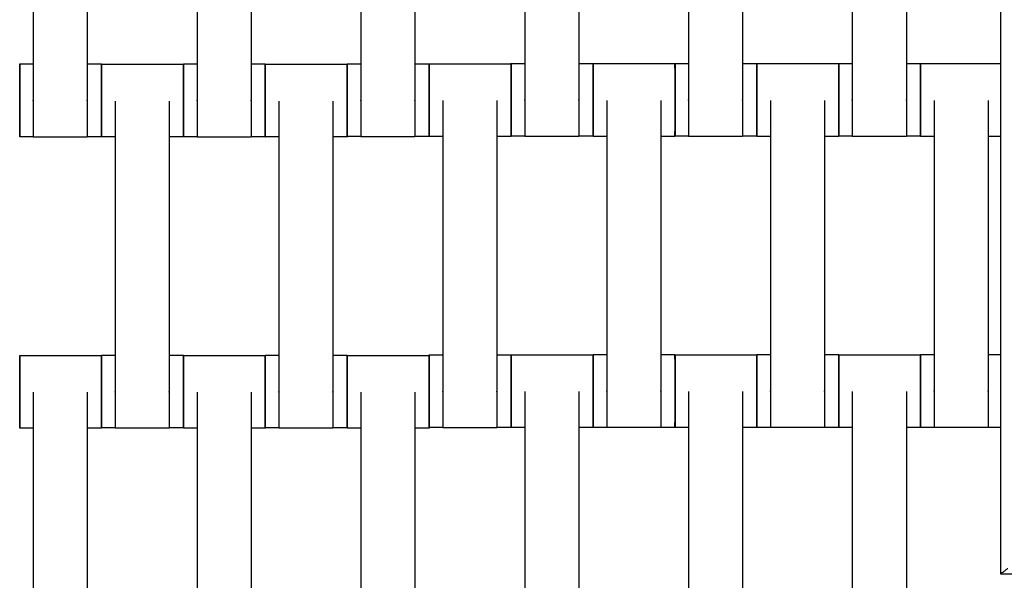
# Model space of a CAD drawing. Units: centimetres. Extents: x -361 to 151, y -97 to 562.
# Drawn here: x -111 to -84, y 185 to 200 of the extents above; entities that cross this region are included whole.
import ezdxf

# ---------------------------------------------------------------- set-up
doc = ezdxf.new("R2010")
doc.units = ezdxf.units.CM
doc.layers.add('Make2D$Adnotacja', color=7, linetype='Continuous', true_color=0x000000)
doc.layers.add('Make2D$Widoczne$Krzywe', color=7, linetype='Continuous', true_color=0x000000)
doc.styles.add('Arial Normalny', font='arial.ttf')
doc.dimstyles.new('TRAMPOL', dxfattribs={"dimscale": 1.1, "dimtxt": 7, "dimasz": 10, "dimexe": 5, "dimexo": 5, "dimgap": 1.1, "dimtad": 1, "dimtoh": 1, "dimdec": 0, "dimzin": 1, "dimdsep": 46, "dimtxsty": 'Arial Normalny', "dimcen": 5, "dimazin": 1, "dimtfac": 1, "dimtdec": 4, "dimtix": 1, "dimtofl": 0, "dimtmove": 1, "dimatfit": 3, "dimfxl": 10, "dimtolj": 1, "dimtzin": 1, "dimarcsym": 0})

# ---------------------------------------------------------------- blocks, each defined once
blk = doc.blocks.new('*D3')
at = {"layer": 'Defpoints', "color": 0, "transparency": 16777216}
for p in [(-209.762, 187.388), (-59.708, 187.388), (-59.708, 86.336)]:
    blk.add_point(p, dxfattribs=at)
at = {"layer": 'Make2D$Adnotacja', "color": 0, "lineweight": -2, "transparency": 16777216}
for p, q in [((-209.762, 181.888), (-209.762, 80.836)), ((-59.708, 181.888), (-59.708, 80.836)), ((-198.762, 86.336), (-70.708, 86.336))]:
    blk.add_line(p, q, dxfattribs=at)
at = {"layer": 'Make2D$Adnotacja', "color": 0, "transparency": 16777216}
for points in [[(-198.762, 88.169), (-198.762, 84.502), (-209.762, 86.336)], [(-70.708, 84.502), (-70.708, 88.169), (-59.708, 86.336)]]:
    blk.add_solid(points, dxfattribs=at)
at = {"layer": 'Make2D$Adnotacja', "color": 0, "transparency": 16777216, "insert": (-134.735, 91.477), "char_height": 7.7, "attachment_point": 5, "style": 'Arial Normalny'}
blk.add_mtext('\\A1;150', dxfattribs=at)
blk = doc.blocks.new('*D4')
at = {"layer": 'Defpoints', "color": 0, "transparency": 16777216}
for p in [(-134.608, 411.073), (-134.1, 110.71), (6.56, 110.71)]:
    blk.add_point(p, dxfattribs=at)
at = {"layer": 'Make2D$Adnotacja', "color": 0, "lineweight": -2, "transparency": 16777216}
for p, q in [((-129.108, 411.073), (12.06, 411.073)), ((6.56, 400.073), (6.56, 121.71)), ((-128.6, 110.71), (12.06, 110.71))]:
    blk.add_line(p, q, dxfattribs=at)
at = {"layer": 'Make2D$Adnotacja', "color": 0, "transparency": 16777216}
for points in [[(8.393, 400.073), (4.727, 400.073), (6.56, 411.073)], [(4.727, 121.71), (8.393, 121.71), (6.56, 110.71)]]:
    blk.add_solid(points, dxfattribs=at)
at = {"layer": 'Make2D$Adnotacja', "color": 0, "transparency": 16777216, "insert": (1.419, 260.892), "char_height": 7.7, "attachment_point": 5, "rotation": 90, "style": 'Arial Normalny'}
blk.add_mtext('\\A1;300', dxfattribs=at)
blk = doc.blocks.new('*D5')
at = {"layer": 'Defpoints', "color": 0, "transparency": 16777216}
for p in [(-134.829, 562.199), (-134.998, -43.192), (145.627, -43.192)]:
    blk.add_point(p, dxfattribs=at)
at = {"layer": 'Make2D$Adnotacja', "color": 0, "lineweight": -2, "transparency": 16777216}
for p, q in [((-129.329, 562.199), (151.127, 562.199)), ((145.627, 551.199), (145.627, -32.192)), ((-129.498, -43.192), (151.127, -43.192))]:
    blk.add_line(p, q, dxfattribs=at)
at = {"layer": 'Make2D$Adnotacja', "color": 0, "transparency": 16777216}
for points in [[(147.461, 551.199), (143.794, 551.199), (145.627, 562.199)], [(143.794, -32.192), (147.461, -32.192), (145.627, -43.192)]]:
    blk.add_solid(points, dxfattribs=at)
at = {"layer": 'Make2D$Adnotacja', "color": 0, "transparency": 16777216, "insert": (140.486, 259.504), "char_height": 7.7, "attachment_point": 5, "rotation": 90, "style": 'Arial Normalny'}
blk.add_mtext('\\A1;600', dxfattribs=at)

msp = doc.modelspace()

# ---------------------------------------------------------------- linework, layer by layer
at = {"layer": 'Make2D$Widoczne$Krzywe', "color": 12, "lineweight": -3, "true_color": 0xbf0000}
for points, degree in [([(-84.394, 235.084), (-84.394, 210.169), (-84.394, 185.253)], 2), ([(-84.394, 185.253), (-84.386, 185.259), (-84.371, 185.27), (-84.349, 185.286), (-84.327, 185.303), (-84.305, 185.32), (-84.282, 185.336), (-84.26, 185.353), (-84.238, 185.37), (-84.216, 185.386), (-84.201, 185.398), (-84.194, 185.403)], 3), ([(-84.394, 185.253), (-71.894, 185.253), (-59.394, 185.253)], 2)]:
    msp.add_open_spline(points, degree=degree, dxfattribs=at)
at = {"layer": 'Make2D$Widoczne$Krzywe', "color": 18, "lineweight": -3, "true_color": 0x000000}
for points in [[(-110.98, 206.241), (-110.98, 202.252), (-110.98, 198.263)], [(-109.495, 206.241), (-109.495, 202.252), (-109.495, 198.263)], [(-106.48, 206.241), (-106.48, 202.252), (-106.48, 198.263)], [(-104.995, 206.241), (-104.995, 202.252), (-104.995, 198.263)], [(-101.978, 206.246), (-101.978, 202.257), (-101.978, 198.268)], [(-100.493, 206.246), (-100.493, 202.257), (-100.493, 198.268)], [(-97.471, 206.259), (-97.471, 202.269), (-97.471, 198.28)], [(-95.985, 206.259), (-95.985, 202.269), (-95.985, 198.28)], [(-92.971, 206.259), (-92.971, 202.269), (-92.971, 198.28)], [(-91.485, 206.259), (-91.485, 202.269), (-91.485, 198.28)], [(-88.471, 206.259), (-88.471, 202.269), (-88.471, 198.28)], [(-86.985, 206.259), (-86.985, 202.269), (-86.985, 198.28)], [(-111.352, 199.258), (-111.166, 199.258), (-110.98, 199.258)], [(-109.495, 199.258), (-109.299, 199.258), (-109.103, 199.258)], [(-109.102, 199.252), (-107.978, 199.252), (-106.853, 199.252)], [(-106.852, 199.258), (-106.666, 199.258), (-106.48, 199.258)], [(-104.995, 199.258), (-104.799, 199.258), (-104.603, 199.258)], [(-104.602, 199.252), (-103.478, 199.252), (-102.353, 199.252)], [(-102.35, 199.263), (-102.164, 199.263), (-101.978, 199.263)], [(-100.493, 199.263), (-100.297, 199.263), (-100.101, 199.263)], [(-100.095, 199.262), (-98.971, 199.262), (-97.846, 199.262)], [(-97.843, 199.276), (-97.656, 199.276), (-97.47, 199.276)], [(-95.985, 199.276), (-95.79, 199.276), (-95.594, 199.276)], [(-95.593, 199.269), (-94.468, 199.269), (-93.344, 199.269)], [(-93.343, 199.276), (-93.157, 199.276), (-92.971, 199.276)], [(-91.485, 199.276), (-91.289, 199.276), (-91.094, 199.276)], [(-91.093, 199.269), (-89.968, 199.269), (-88.844, 199.269)], [(-88.843, 199.276), (-88.657, 199.276), (-88.471, 199.276)], [(-86.985, 199.276), (-86.79, 199.276), (-86.594, 199.276)], [(-86.593, 199.269), (-85.493, 199.269), (-84.394, 199.269)], [(-108.73, 198.241), (-108.73, 194.252), (-108.73, 190.263)], [(-107.245, 198.241), (-107.245, 194.252), (-107.245, 190.263)], [(-104.23, 198.241), (-104.23, 194.252), (-104.23, 190.263)], [(-102.745, 198.241), (-102.745, 194.252), (-102.745, 190.263)], [(-99.723, 198.251), (-99.723, 194.262), (-99.723, 190.273)], [(-98.238, 198.251), (-98.238, 194.262), (-98.238, 190.273)], [(-95.221, 198.259), (-95.221, 194.269), (-95.221, 190.28)], [(-93.735, 198.259), (-93.735, 194.269), (-93.735, 190.28)], [(-90.721, 198.259), (-90.721, 194.269), (-90.721, 190.28)], [(-89.235, 198.259), (-89.235, 194.269), (-89.235, 190.28)], [(-86.221, 198.259), (-86.221, 194.269), (-86.221, 190.28)], [(-84.735, 198.259), (-84.735, 194.269), (-84.735, 190.28)], [(-97.47, 197.276), (-97.657, 197.276), (-97.843, 197.276)], [(-95.985, 197.269), (-96.728, 197.269), (-97.471, 197.269)], [(-95.594, 197.276), (-95.79, 197.276), (-95.985, 197.276)], [(-95.22, 197.27), (-95.407, 197.27), (-95.593, 197.27)], [(-93.344, 197.27), (-93.54, 197.27), (-93.735, 197.27)], [(-92.971, 197.276), (-93.157, 197.276), (-93.343, 197.276)], [(-91.485, 197.269), (-92.228, 197.269), (-92.971, 197.269)], [(-91.094, 197.276), (-91.29, 197.276), (-91.485, 197.276)], [(-90.72, 197.27), (-90.906, 197.27), (-91.093, 197.27)], [(-88.844, 197.27), (-89.039, 197.27), (-89.235, 197.27)], [(-88.471, 197.276), (-88.657, 197.276), (-88.843, 197.276)], [(-86.985, 197.269), (-87.728, 197.269), (-88.471, 197.269)], [(-86.594, 197.276), (-86.789, 197.276), (-86.985, 197.276)], [(-86.221, 197.27), (-86.407, 197.27), (-86.593, 197.27)], [(-84.394, 197.27), (-84.564, 197.27), (-84.735, 197.27)], [(-110.98, 197.259), (-111.166, 197.259), (-111.352, 197.259)], [(-109.495, 197.252), (-110.238, 197.252), (-110.98, 197.252)], [(-109.103, 197.259), (-109.299, 197.259), (-109.495, 197.259)], [(-108.73, 197.253), (-108.916, 197.253), (-109.102, 197.253)], [(-106.853, 197.253), (-107.049, 197.253), (-107.245, 197.253)], [(-106.48, 197.259), (-106.666, 197.259), (-106.852, 197.259)], [(-104.995, 197.252), (-105.738, 197.252), (-106.48, 197.252)], [(-104.603, 197.259), (-104.799, 197.259), (-104.995, 197.259)], [(-104.23, 197.253), (-104.416, 197.253), (-104.602, 197.253)], [(-102.353, 197.253), (-102.549, 197.253), (-102.745, 197.253)], [(-101.978, 197.264), (-102.164, 197.264), (-102.35, 197.264)], [(-100.493, 197.257), (-101.236, 197.257), (-101.978, 197.257)], [(-100.101, 197.264), (-100.297, 197.264), (-100.493, 197.264)], [(-99.723, 197.263), (-99.909, 197.263), (-100.095, 197.263)], [(-97.846, 197.263), (-98.042, 197.263), (-98.238, 197.263)], [(-111.352, 191.252), (-110.228, 191.252), (-109.103, 191.252)], [(-109.102, 191.258), (-108.916, 191.258), (-108.73, 191.258)], [(-107.245, 191.258), (-107.049, 191.258), (-106.853, 191.258)], [(-106.852, 191.252), (-105.728, 191.252), (-104.603, 191.252)], [(-104.602, 191.258), (-104.416, 191.258), (-104.23, 191.258)], [(-102.745, 191.258), (-102.549, 191.258), (-102.353, 191.258)], [(-102.352, 191.252), (-101.228, 191.252), (-100.103, 191.252)], [(-100.095, 191.268), (-99.909, 191.268), (-99.723, 191.268)], [(-98.238, 191.268), (-98.042, 191.268), (-97.846, 191.268)], [(-97.843, 191.269), (-96.718, 191.269), (-95.594, 191.269)], [(-95.593, 191.276), (-95.407, 191.276), (-95.221, 191.276)], [(-93.735, 191.276), (-93.54, 191.276), (-93.344, 191.276)], [(-93.343, 191.269), (-92.218, 191.269), (-91.094, 191.269)], [(-91.093, 191.276), (-90.907, 191.276), (-90.72, 191.276)], [(-89.235, 191.276), (-89.04, 191.276), (-88.844, 191.276)], [(-88.843, 191.269), (-87.718, 191.269), (-86.594, 191.269)], [(-86.593, 191.276), (-86.407, 191.276), (-86.22, 191.276)], [(-84.735, 191.276), (-84.564, 191.276), (-84.394, 191.276)], [(-110.98, 190.241), (-110.98, 186.252), (-110.98, 182.263)], [(-109.495, 190.241), (-109.495, 186.252), (-109.495, 182.263)], [(-106.48, 190.241), (-106.48, 186.252), (-106.48, 182.263)], [(-104.995, 190.241), (-104.995, 186.252), (-104.995, 182.263)], [(-101.98, 190.241), (-101.98, 186.252), (-101.98, 182.263)], [(-100.495, 190.241), (-100.495, 186.252), (-100.495, 182.263)], [(-97.471, 190.259), (-97.471, 186.269), (-97.471, 182.28)], [(-95.985, 190.259), (-95.985, 186.269), (-95.985, 182.28)], [(-92.971, 190.259), (-92.971, 186.269), (-92.971, 182.28)], [(-91.485, 190.259), (-91.485, 186.269), (-91.485, 182.28)], [(-88.471, 190.259), (-88.471, 186.269), (-88.471, 182.28)], [(-86.985, 190.259), (-86.985, 186.269), (-86.985, 182.28)], [(-110.98, 189.253), (-111.166, 189.253), (-111.352, 189.253)], [(-109.103, 189.253), (-109.299, 189.253), (-109.495, 189.253)], [(-108.73, 189.259), (-108.916, 189.259), (-109.102, 189.259)], [(-107.245, 189.252), (-107.988, 189.252), (-108.73, 189.252)], [(-106.853, 189.259), (-107.049, 189.259), (-107.245, 189.259)], [(-106.48, 189.253), (-106.666, 189.253), (-106.852, 189.253)], [(-104.603, 189.253), (-104.799, 189.253), (-104.995, 189.253)], [(-104.23, 189.259), (-104.416, 189.259), (-104.602, 189.259)], [(-102.745, 189.252), (-103.488, 189.252), (-104.23, 189.252)], [(-102.353, 189.259), (-102.549, 189.259), (-102.745, 189.259)], [(-101.98, 189.253), (-102.166, 189.253), (-102.352, 189.253)], [(-100.103, 189.253), (-100.299, 189.253), (-100.495, 189.253)], [(-99.723, 189.269), (-99.909, 189.269), (-100.095, 189.269)], [(-98.238, 189.262), (-98.981, 189.262), (-99.723, 189.262)], [(-97.846, 189.269), (-98.042, 189.269), (-98.238, 189.269)], [(-97.471, 189.27), (-97.657, 189.27), (-97.843, 189.27)], [(-95.594, 189.27), (-95.789, 189.27), (-95.985, 189.27)], [(-95.221, 189.276), (-95.407, 189.276), (-95.593, 189.276)], [(-93.735, 189.269), (-94.478, 189.269), (-95.221, 189.269)], [(-93.344, 189.276), (-93.54, 189.276), (-93.735, 189.276)], [(-92.971, 189.27), (-93.157, 189.27), (-93.343, 189.27)], [(-91.094, 189.27), (-91.29, 189.27), (-91.485, 189.27)], [(-90.72, 189.276), (-90.907, 189.276), (-91.093, 189.276)], [(-89.235, 189.269), (-89.978, 189.269), (-90.721, 189.269)], [(-88.844, 189.276), (-89.04, 189.276), (-89.235, 189.276)], [(-88.471, 189.27), (-88.657, 189.27), (-88.843, 189.27)], [(-86.594, 189.27), (-86.789, 189.27), (-86.985, 189.27)], [(-86.221, 189.276), (-86.407, 189.276), (-86.593, 189.276)], [(-84.735, 189.269), (-85.478, 189.269), (-86.221, 189.269)], [(-84.393, 189.276), (-84.564, 189.276), (-84.735, 189.276)]]:
    msp.add_open_spline(points, degree=2, dxfattribs=at)
for points, weights, knots in [([(-111.352, 199.258), (-111.353, 199.258), (-111.353, 198.258), (-111.353, 197.259), (-111.352, 197.259)], [1, 0.707106781187, 1, 0.707106781187, 1], [-47.123897, -47.123897, -47.123897, -31.415931, -31.415931, -15.707966, -15.707966, -15.707966]), ([(-109.103, 199.258), (-109.104, 199.258), (-109.104, 198.258), (-109.104, 197.259), (-109.103, 197.259)], [1, 0.707106781187, 1, 0.707106781187, 1], [-47.123897, -47.123897, -47.123897, -31.415931, -31.415931, -15.707966, -15.707966, -15.707966]), ([(-109.102, 199.252), (-109.103, 199.252), (-109.103, 198.252), (-109.103, 197.253), (-109.102, 197.253)], [1, 0.707106781187, 1, 0.707106781187, 1], [-47.123897, -47.123897, -47.123897, -31.415931, -31.415931, -15.707966, -15.707966, -15.707966]), ([(-106.853, 199.252), (-106.854, 199.252), (-106.854, 198.252), (-106.854, 197.253), (-106.853, 197.253)], [1, 0.707106781187, 1, 0.707106781187, 1], [-47.123897, -47.123897, -47.123897, -31.415931, -31.415931, -15.707966, -15.707966, -15.707966]), ([(-106.852, 199.258), (-106.853, 199.258), (-106.853, 198.258), (-106.853, 197.259), (-106.852, 197.259)], [1, 0.707106781187, 1, 0.707106781187, 1], [-47.123897, -47.123897, -47.123897, -31.415931, -31.415931, -15.707966, -15.707966, -15.707966]), ([(-104.603, 199.258), (-104.604, 199.258), (-104.604, 198.258), (-104.604, 197.259), (-104.603, 197.259)], [1, 0.707106781187, 1, 0.707106781187, 1], [-47.123897, -47.123897, -47.123897, -31.415931, -31.415931, -15.707966, -15.707966, -15.707966]), ([(-104.602, 199.252), (-104.603, 199.252), (-104.603, 198.252), (-104.603, 197.253), (-104.602, 197.253)], [1, 0.707106781187, 1, 0.707106781187, 1], [-47.123897, -47.123897, -47.123897, -31.415931, -31.415931, -15.707966, -15.707966, -15.707966]), ([(-102.353, 199.252), (-102.354, 199.252), (-102.354, 198.252), (-102.354, 197.253), (-102.353, 197.253)], [1, 0.707106781187, 1, 0.707106781187, 1], [-47.123897, -47.123897, -47.123897, -31.415931, -31.415931, -15.707966, -15.707966, -15.707966]), ([(-102.35, 199.263), (-102.351, 199.263), (-102.351, 198.263), (-102.351, 197.264), (-102.35, 197.264)], [1, 0.707106781187, 1, 0.707106781187, 1], [-47.123897, -47.123897, -47.123897, -31.415931, -31.415931, -15.707966, -15.707966, -15.707966]), ([(-100.101, 199.263), (-100.102, 199.263), (-100.102, 198.263), (-100.102, 197.264), (-100.101, 197.264)], [1, 0.707106781187, 1, 0.707106781187, 1], [-47.123897, -47.123897, -47.123897, -31.415931, -31.415931, -15.707966, -15.707966, -15.707966]), ([(-100.095, 199.262), (-100.096, 199.262), (-100.096, 198.262), (-100.096, 197.263), (-100.095, 197.263)], [1, 0.707106781187, 1, 0.707106781187, 1], [-47.123897, -47.123897, -47.123897, -31.415931, -31.415931, -15.707966, -15.707966, -15.707966]), ([(-97.846, 199.262), (-97.847, 199.262), (-97.847, 198.262), (-97.847, 197.263), (-97.846, 197.263)], [1, 0.707106781187, 1, 0.707106781187, 1], [-47.123897, -47.123897, -47.123897, -31.415931, -31.415931, -15.707966, -15.707966, -15.707966]), ([(-97.843, 199.276), (-97.843, 199.276), (-97.843, 198.276), (-97.843, 197.276), (-97.843, 197.276)], [1, 0.707106781187, 1, 0.707106781187, 1], [-47.123897, -47.123897, -47.123897, -31.415931, -31.415931, -15.707966, -15.707966, -15.707966]), ([(-95.594, 199.276), (-95.594, 199.276), (-95.594, 198.276), (-95.594, 197.276), (-95.594, 197.276)], [1, 0.707106781187, 1, 0.707106781187, 1], [-47.123897, -47.123897, -47.123897, -31.415931, -31.415931, -15.707966, -15.707966, -15.707966]), ([(-95.593, 199.269), (-95.593, 199.269), (-95.593, 198.27), (-95.593, 197.27), (-95.593, 197.27)], [1, 0.707106781187, 1, 0.707106781187, 1], [-47.123897, -47.123897, -47.123897, -31.415931, -31.415931, -15.707966, -15.707966, -15.707966]), ([(-93.344, 199.269), (-93.344, 199.269), (-93.344, 198.27), (-93.344, 197.27), (-93.344, 197.27)], [1, 0.707106781187, 1, 0.707106781187, 1], [-47.123897, -47.123897, -47.123897, -31.415931, -31.415931, -15.707966, -15.707966, -15.707966]), ([(-93.343, 199.276), (-93.343, 199.276), (-93.343, 198.276), (-93.343, 197.276), (-93.343, 197.276)], [1, 0.707106781187, 1, 0.707106781187, 1], [-47.123897, -47.123897, -47.123897, -31.415931, -31.415931, -15.707966, -15.707966, -15.707966]), ([(-91.094, 199.276), (-91.094, 199.276), (-91.094, 198.276), (-91.094, 197.276), (-91.094, 197.276)], [1, 0.707106781187, 1, 0.707106781187, 1], [-47.123897, -47.123897, -47.123897, -31.415931, -31.415931, -15.707966, -15.707966, -15.707966]), ([(-91.093, 199.269), (-91.093, 199.269), (-91.093, 198.27), (-91.093, 197.27), (-91.093, 197.27)], [1, 0.707106781187, 1, 0.707106781187, 1], [-47.123897, -47.123897, -47.123897, -31.415931, -31.415931, -15.707966, -15.707966, -15.707966]), ([(-88.844, 199.269), (-88.844, 199.269), (-88.844, 198.27), (-88.844, 197.27), (-88.844, 197.27)], [1, 0.707106781187, 1, 0.707106781187, 1], [-47.123897, -47.123897, -47.123897, -31.415931, -31.415931, -15.707966, -15.707966, -15.707966]), ([(-88.843, 199.276), (-88.843, 199.276), (-88.843, 198.276), (-88.843, 197.276), (-88.843, 197.276)], [1, 0.707106781187, 1, 0.707106781187, 1], [-47.123897, -47.123897, -47.123897, -31.415931, -31.415931, -15.707966, -15.707966, -15.707966]), ([(-86.594, 199.276), (-86.594, 199.276), (-86.594, 198.276), (-86.594, 197.276), (-86.594, 197.276)], [1, 0.707106781187, 1, 0.707106781187, 1], [-47.123897, -47.123897, -47.123897, -31.415931, -31.415931, -15.707966, -15.707966, -15.707966]), ([(-86.593, 199.269), (-86.593, 199.269), (-86.593, 198.27), (-86.593, 197.27), (-86.593, 197.27)], [1, 0.707106781187, 1, 0.707106781187, 1], [-47.123897, -47.123897, -47.123897, -31.415931, -31.415931, -15.707966, -15.707966, -15.707966]), ([(-110.98, 198.263), (-110.98, 198.257), (-110.98, 198.252), (-110.98, 197.252), (-110.98, 197.252)], [0.99545943481, 0.997711841715, 1, 0.707106781187, 1], [-31.53865, -31.53865, -31.53865, -31.415935, -31.415935, -15.707968, -15.707968, -15.707968]), ([(-109.495, 198.263), (-109.495, 198.257), (-109.495, 198.252), (-109.495, 197.252), (-109.495, 197.252)], [0.99545943481, 0.997711841715, 1, 0.707106781187, 1], [-31.53865, -31.53865, -31.53865, -31.415935, -31.415935, -15.707968, -15.707968, -15.707968]), ([(-106.48, 198.263), (-106.48, 198.257), (-106.48, 198.252), (-106.48, 197.252), (-106.48, 197.252)], [0.99545943481, 0.997711841715, 1, 0.707106781187, 1], [-31.53865, -31.53865, -31.53865, -31.415935, -31.415935, -15.707968, -15.707968, -15.707968]), ([(-104.995, 198.263), (-104.995, 198.257), (-104.995, 198.252), (-104.995, 197.252), (-104.995, 197.252)], [0.99545943481, 0.997711841715, 1, 0.707106781187, 1], [-31.53865, -31.53865, -31.53865, -31.415935, -31.415935, -15.707968, -15.707968, -15.707968]), ([(-101.978, 198.268), (-101.978, 198.262), (-101.978, 198.257), (-101.978, 197.257), (-101.978, 197.257)], [0.99545943481, 0.997711841715, 1, 0.707106781187, 1], [-31.53865, -31.53865, -31.53865, -31.415935, -31.415935, -15.707968, -15.707968, -15.707968]), ([(-100.493, 198.268), (-100.493, 198.262), (-100.493, 198.257), (-100.493, 197.257), (-100.493, 197.257)], [0.99545943481, 0.997711841715, 1, 0.707106781187, 1], [-31.53865, -31.53865, -31.53865, -31.415935, -31.415935, -15.707968, -15.707968, -15.707968]), ([(-97.471, 198.28), (-97.471, 198.275), (-97.471, 198.269), (-97.471, 197.269), (-97.471, 197.269)], [0.99545943481, 0.997711841715, 1, 0.707106781187, 1], [-31.53865, -31.53865, -31.53865, -31.415935, -31.415935, -15.707968, -15.707968, -15.707968]), ([(-95.985, 198.28), (-95.985, 198.275), (-95.985, 198.269), (-95.985, 197.269), (-95.985, 197.269)], [0.99545943481, 0.997711841715, 1, 0.707106781187, 1], [-31.53865, -31.53865, -31.53865, -31.415935, -31.415935, -15.707968, -15.707968, -15.707968]), ([(-92.971, 198.28), (-92.971, 198.275), (-92.971, 198.269), (-92.971, 197.269), (-92.971, 197.269)], [0.99545943481, 0.997711841715, 1, 0.707106781187, 1], [-31.53865, -31.53865, -31.53865, -31.415935, -31.415935, -15.707968, -15.707968, -15.707968]), ([(-91.485, 198.28), (-91.485, 198.275), (-91.485, 198.269), (-91.485, 197.269), (-91.485, 197.269)], [0.99545943481, 0.997711841715, 1, 0.707106781187, 1], [-31.53865, -31.53865, -31.53865, -31.415935, -31.415935, -15.707968, -15.707968, -15.707968]), ([(-88.471, 198.28), (-88.471, 198.275), (-88.471, 198.269), (-88.471, 197.269), (-88.471, 197.269)], [0.99545943481, 0.997711841715, 1, 0.707106781187, 1], [-31.53865, -31.53865, -31.53865, -31.415935, -31.415935, -15.707968, -15.707968, -15.707968]), ([(-86.985, 198.28), (-86.985, 198.275), (-86.985, 198.269), (-86.985, 197.269), (-86.985, 197.269)], [0.99545943481, 0.997711841715, 1, 0.707106781187, 1], [-31.53865, -31.53865, -31.53865, -31.415935, -31.415935, -15.707968, -15.707968, -15.707968]), ([(-111.352, 191.252), (-111.353, 191.252), (-111.353, 190.252), (-111.353, 189.253), (-111.352, 189.253)], [1, 0.707106781187, 1, 0.707106781187, 1], [-47.123897, -47.123897, -47.123897, -31.415931, -31.415931, -15.707966, -15.707966, -15.707966]), ([(-109.103, 191.252), (-109.104, 191.252), (-109.104, 190.252), (-109.104, 189.253), (-109.103, 189.253)], [1, 0.707106781187, 1, 0.707106781187, 1], [-47.123897, -47.123897, -47.123897, -31.415931, -31.415931, -15.707966, -15.707966, -15.707966]), ([(-109.102, 191.258), (-109.103, 191.258), (-109.103, 190.258), (-109.103, 189.259), (-109.102, 189.259)], [1, 0.707106781187, 1, 0.707106781187, 1], [-47.123897, -47.123897, -47.123897, -31.415931, -31.415931, -15.707966, -15.707966, -15.707966]), ([(-106.853, 191.258), (-106.854, 191.258), (-106.854, 190.258), (-106.854, 189.259), (-106.853, 189.259)], [1, 0.707106781187, 1, 0.707106781187, 1], [-47.123897, -47.123897, -47.123897, -31.415931, -31.415931, -15.707966, -15.707966, -15.707966]), ([(-106.852, 191.252), (-106.853, 191.252), (-106.853, 190.252), (-106.853, 189.253), (-106.852, 189.253)], [1, 0.707106781187, 1, 0.707106781187, 1], [-47.123897, -47.123897, -47.123897, -31.415931, -31.415931, -15.707966, -15.707966, -15.707966]), ([(-104.603, 191.252), (-104.604, 191.252), (-104.604, 190.252), (-104.604, 189.253), (-104.603, 189.253)], [1, 0.707106781187, 1, 0.707106781187, 1], [-47.123897, -47.123897, -47.123897, -31.415931, -31.415931, -15.707966, -15.707966, -15.707966]), ([(-104.602, 191.258), (-104.603, 191.258), (-104.603, 190.258), (-104.603, 189.259), (-104.602, 189.259)], [1, 0.707106781187, 1, 0.707106781187, 1], [-47.123897, -47.123897, -47.123897, -31.415931, -31.415931, -15.707966, -15.707966, -15.707966]), ([(-102.353, 191.258), (-102.354, 191.258), (-102.354, 190.258), (-102.354, 189.259), (-102.353, 189.259)], [1, 0.707106781187, 1, 0.707106781187, 1], [-47.123897, -47.123897, -47.123897, -31.415931, -31.415931, -15.707966, -15.707966, -15.707966]), ([(-102.352, 191.252), (-102.353, 191.252), (-102.353, 190.252), (-102.353, 189.253), (-102.352, 189.253)], [1, 0.707106781187, 1, 0.707106781187, 1], [-47.123897, -47.123897, -47.123897, -31.415931, -31.415931, -15.707966, -15.707966, -15.707966]), ([(-100.103, 191.252), (-100.104, 191.252), (-100.104, 190.252), (-100.104, 189.253), (-100.103, 189.253)], [1, 0.707106781187, 1, 0.707106781187, 1], [-47.123897, -47.123897, -47.123897, -31.415931, -31.415931, -15.707966, -15.707966, -15.707966]), ([(-100.095, 191.268), (-100.096, 191.268), (-100.096, 190.268), (-100.096, 189.269), (-100.095, 189.269)], [1, 0.707106781187, 1, 0.707106781187, 1], [-47.123897, -47.123897, -47.123897, -31.415931, -31.415931, -15.707966, -15.707966, -15.707966]), ([(-97.846, 191.268), (-97.847, 191.268), (-97.847, 190.268), (-97.847, 189.269), (-97.846, 189.269)], [1, 0.707106781187, 1, 0.707106781187, 1], [-47.123897, -47.123897, -47.123897, -31.415931, -31.415931, -15.707966, -15.707966, -15.707966]), ([(-97.843, 191.269), (-97.843, 191.269), (-97.843, 190.27), (-97.843, 189.27), (-97.843, 189.27)], [1, 0.707106781187, 1, 0.707106781187, 1], [-47.123897, -47.123897, -47.123897, -31.415931, -31.415931, -15.707966, -15.707966, -15.707966]), ([(-95.594, 191.269), (-95.594, 191.269), (-95.594, 190.27), (-95.594, 189.27), (-95.594, 189.27)], [1, 0.707106781187, 1, 0.707106781187, 1], [-47.123897, -47.123897, -47.123897, -31.415931, -31.415931, -15.707966, -15.707966, -15.707966]), ([(-95.593, 191.276), (-95.593, 191.276), (-95.593, 190.276), (-95.593, 189.276), (-95.593, 189.276)], [1, 0.707106781187, 1, 0.707106781187, 1], [-47.123897, -47.123897, -47.123897, -31.415931, -31.415931, -15.707966, -15.707966, -15.707966]), ([(-93.344, 191.276), (-93.344, 191.276), (-93.344, 190.276), (-93.344, 189.276), (-93.344, 189.276)], [1, 0.707106781187, 1, 0.707106781187, 1], [-47.123897, -47.123897, -47.123897, -31.415931, -31.415931, -15.707966, -15.707966, -15.707966]), ([(-93.343, 191.269), (-93.343, 191.269), (-93.343, 190.27), (-93.343, 189.27), (-93.343, 189.27)], [1, 0.707106781187, 1, 0.707106781187, 1], [-47.123897, -47.123897, -47.123897, -31.415931, -31.415931, -15.707966, -15.707966, -15.707966]), ([(-91.094, 191.269), (-91.094, 191.269), (-91.094, 190.27), (-91.094, 189.27), (-91.094, 189.27)], [1, 0.707106781187, 1, 0.707106781187, 1], [-47.123897, -47.123897, -47.123897, -31.415931, -31.415931, -15.707966, -15.707966, -15.707966]), ([(-91.093, 191.276), (-91.093, 191.276), (-91.093, 190.276), (-91.093, 189.276), (-91.093, 189.276)], [1, 0.707106781187, 1, 0.707106781187, 1], [-47.123897, -47.123897, -47.123897, -31.415931, -31.415931, -15.707966, -15.707966, -15.707966]), ([(-88.844, 191.276), (-88.844, 191.276), (-88.844, 190.276), (-88.844, 189.276), (-88.844, 189.276)], [1, 0.707106781187, 1, 0.707106781187, 1], [-47.123897, -47.123897, -47.123897, -31.415931, -31.415931, -15.707966, -15.707966, -15.707966]), ([(-88.843, 191.269), (-88.843, 191.269), (-88.843, 190.27), (-88.843, 189.27), (-88.843, 189.27)], [1, 0.707106781187, 1, 0.707106781187, 1], [-47.123897, -47.123897, -47.123897, -31.415931, -31.415931, -15.707966, -15.707966, -15.707966]), ([(-86.594, 191.269), (-86.594, 191.269), (-86.594, 190.27), (-86.594, 189.27), (-86.594, 189.27)], [1, 0.707106781187, 1, 0.707106781187, 1], [-47.123897, -47.123897, -47.123897, -31.415931, -31.415931, -15.707966, -15.707966, -15.707966]), ([(-86.593, 191.276), (-86.593, 191.276), (-86.593, 190.276), (-86.593, 189.276), (-86.593, 189.276)], [1, 0.707106781187, 1, 0.707106781187, 1], [-47.123897, -47.123897, -47.123897, -31.415931, -31.415931, -15.707966, -15.707966, -15.707966]), ([(-108.73, 190.263), (-108.73, 190.257), (-108.73, 190.252), (-108.73, 189.252), (-108.73, 189.252)], [0.99545943481, 0.997711841715, 1, 0.707106781187, 1], [-31.53865, -31.53865, -31.53865, -31.415935, -31.415935, -15.707968, -15.707968, -15.707968]), ([(-107.245, 190.263), (-107.245, 190.257), (-107.245, 190.252), (-107.245, 189.252), (-107.245, 189.252)], [0.99545943481, 0.997711841715, 1, 0.707106781187, 1], [-31.53865, -31.53865, -31.53865, -31.415935, -31.415935, -15.707968, -15.707968, -15.707968]), ([(-104.23, 190.263), (-104.23, 190.257), (-104.23, 190.252), (-104.23, 189.252), (-104.23, 189.252)], [0.99545943481, 0.997711841715, 1, 0.707106781187, 1], [-31.53865, -31.53865, -31.53865, -31.415935, -31.415935, -15.707968, -15.707968, -15.707968]), ([(-102.745, 190.263), (-102.745, 190.257), (-102.745, 190.252), (-102.745, 189.252), (-102.745, 189.252)], [0.99545943481, 0.997711841715, 1, 0.707106781187, 1], [-31.53865, -31.53865, -31.53865, -31.415935, -31.415935, -15.707968, -15.707968, -15.707968]), ([(-99.723, 190.273), (-99.723, 190.267), (-99.723, 190.262), (-99.723, 189.262), (-99.723, 189.262)], [0.99545943481, 0.997711841715, 1, 0.707106781187, 1], [-31.53865, -31.53865, -31.53865, -31.415935, -31.415935, -15.707968, -15.707968, -15.707968]), ([(-98.238, 190.273), (-98.238, 190.267), (-98.238, 190.262), (-98.238, 189.262), (-98.238, 189.262)], [0.99545943481, 0.997711841715, 1, 0.707106781187, 1], [-31.53865, -31.53865, -31.53865, -31.415935, -31.415935, -15.707968, -15.707968, -15.707968]), ([(-95.221, 190.28), (-95.221, 190.275), (-95.221, 190.269), (-95.221, 189.269), (-95.221, 189.269)], [0.99545943481, 0.997711841715, 1, 0.707106781187, 1], [-31.53865, -31.53865, -31.53865, -31.415935, -31.415935, -15.707968, -15.707968, -15.707968]), ([(-93.735, 190.28), (-93.735, 190.275), (-93.735, 190.269), (-93.735, 189.269), (-93.735, 189.269)], [0.99545943481, 0.997711841715, 1, 0.707106781187, 1], [-31.53865, -31.53865, -31.53865, -31.415935, -31.415935, -15.707968, -15.707968, -15.707968]), ([(-90.721, 190.28), (-90.721, 190.275), (-90.721, 190.269), (-90.721, 189.269), (-90.721, 189.269)], [0.99545943481, 0.997711841715, 1, 0.707106781187, 1], [-31.53865, -31.53865, -31.53865, -31.415935, -31.415935, -15.707968, -15.707968, -15.707968]), ([(-89.235, 190.28), (-89.235, 190.275), (-89.235, 190.269), (-89.235, 189.269), (-89.235, 189.269)], [0.99545943481, 0.997711841715, 1, 0.707106781187, 1], [-31.53865, -31.53865, -31.53865, -31.415935, -31.415935, -15.707968, -15.707968, -15.707968]), ([(-86.221, 190.28), (-86.221, 190.275), (-86.221, 190.269), (-86.221, 189.269), (-86.221, 189.269)], [0.99545943481, 0.997711841715, 1, 0.707106781187, 1], [-31.53865, -31.53865, -31.53865, -31.415935, -31.415935, -15.707968, -15.707968, -15.707968]), ([(-84.735, 190.28), (-84.735, 190.275), (-84.735, 190.269), (-84.735, 189.269), (-84.735, 189.269)], [0.99545943481, 0.997711841715, 1, 0.707106781187, 1], [-31.53865, -31.53865, -31.53865, -31.415935, -31.415935, -15.707968, -15.707968, -15.707968])]:
    msp.add_rational_spline(points, weights, degree=2, knots=knots, dxfattribs=at)
for points, weights in [([(-111.352, 198.258), (-111.352, 199.258), (-111.352, 199.258)], [1, 0.707106781187, 1]), ([(-109.103, 198.258), (-109.103, 199.258), (-109.103, 199.258)], [1, 0.707106781187, 1]), ([(-109.102, 198.252), (-109.102, 199.252), (-109.102, 199.252)], [1, 0.707106781187, 1]), ([(-106.853, 198.255), (-106.853, 199.252), (-106.853, 199.252)], [0.998719486392, 0.707748443728, 1]), ([(-106.852, 198.258), (-106.852, 199.258), (-106.852, 199.258)], [1, 0.707106781187, 1]), ([(-104.603, 198.258), (-104.603, 199.258), (-104.603, 199.258)], [1, 0.707106781187, 1]), ([(-104.602, 198.252), (-104.602, 199.252), (-104.602, 199.252)], [1, 0.707106781187, 1]), ([(-102.353, 198.252), (-102.353, 199.252), (-102.353, 199.252)], [1, 0.707106781187, 1]), ([(-102.35, 198.263), (-102.35, 199.263), (-102.35, 199.263)], [1, 0.707106781187, 1]), ([(-100.101, 198.263), (-100.101, 199.263), (-100.101, 199.263)], [1, 0.707106781187, 1]), ([(-100.095, 198.262), (-100.095, 199.262), (-100.095, 199.262)], [1, 0.707106781187, 1]), ([(-97.846, 198.262), (-97.846, 199.262), (-97.846, 199.262)], [1, 0.707106781187, 1]), ([(-97.842, 198.276), (-97.842, 199.276), (-97.843, 199.276)], [1, 0.707106781187, 1]), ([(-95.593, 198.276), (-95.593, 199.276), (-95.594, 199.276)], [1, 0.707106781187, 1]), ([(-95.592, 198.27), (-95.592, 199.269), (-95.593, 199.269)], [1, 0.707106781187, 1]), ([(-93.343, 198.273), (-93.343, 199.269), (-93.344, 199.269)], [0.998719487152, 0.707748443346, 1]), ([(-93.342, 198.276), (-93.342, 199.276), (-93.343, 199.276)], [1, 0.707106781187, 1]), ([(-91.093, 198.276), (-91.093, 199.276), (-91.094, 199.276)], [1, 0.707106781187, 1]), ([(-91.092, 198.27), (-91.092, 199.269), (-91.093, 199.269)], [1, 0.707106781187, 1]), ([(-88.843, 198.273), (-88.843, 199.269), (-88.844, 199.269)], [0.998719179145, 0.707748598027, 1]), ([(-88.842, 198.276), (-88.842, 199.276), (-88.843, 199.276)], [1, 0.707106781187, 1]), ([(-86.593, 198.276), (-86.593, 199.276), (-86.594, 199.276)], [1, 0.707106781187, 1]), ([(-86.592, 198.27), (-86.592, 199.269), (-86.593, 199.269)], [1, 0.707106781187, 1]), ([(-111.352, 197.259), (-111.352, 197.259), (-111.352, 198.258)], [1, 0.707106781187, 1]), ([(-109.103, 197.259), (-109.103, 197.259), (-109.103, 198.255)], [1, 0.707748443342, 0.99871948716]), ([(-109.102, 197.253), (-109.102, 197.253), (-109.102, 198.252)], [1, 0.707106781187, 1]), ([(-106.853, 197.253), (-106.853, 197.253), (-106.853, 198.252)], [1, 0.707106781187, 1]), ([(-106.852, 197.259), (-106.852, 197.259), (-106.852, 198.258)], [1, 0.707106781187, 1]), ([(-104.603, 197.259), (-104.603, 197.259), (-104.603, 198.255)], [1, 0.70774847944, 0.998719415281]), ([(-104.602, 197.253), (-104.602, 197.253), (-104.602, 198.252)], [1, 0.707106781187, 1]), ([(-102.353, 197.253), (-102.353, 197.253), (-102.353, 198.252)], [1, 0.707106781187, 1]), ([(-102.35, 197.264), (-102.35, 197.264), (-102.35, 198.263)], [1, 0.707106781187, 1]), ([(-100.101, 197.264), (-100.101, 197.264), (-100.101, 198.263)], [1, 0.707106781187, 1]), ([(-100.095, 197.263), (-100.095, 197.263), (-100.095, 198.262)], [1, 0.707106781187, 1]), ([(-97.846, 197.263), (-97.846, 197.263), (-97.846, 198.262)], [1, 0.707106781187, 1]), ([(-97.843, 197.276), (-97.842, 197.276), (-97.842, 198.276)], [1, 0.707106781187, 1]), ([(-95.594, 197.276), (-95.593, 197.276), (-95.593, 198.273)], [1, 0.707694961893, 0.998826000927]), ([(-95.593, 197.27), (-95.592, 197.27), (-95.592, 198.27)], [1, 0.707106781187, 1]), ([(-93.344, 197.27), (-93.343, 197.27), (-93.343, 198.27)], [1, 0.707106781187, 1]), ([(-93.343, 197.276), (-93.342, 197.276), (-93.342, 198.276)], [1, 0.707106781187, 1]), ([(-91.094, 197.276), (-91.093, 197.276), (-91.093, 198.273)], [1, 0.707748262444, 0.998719847371]), ([(-91.093, 197.27), (-91.092, 197.27), (-91.092, 198.27)], [1, 0.707106781187, 1]), ([(-88.844, 197.27), (-88.843, 197.27), (-88.843, 198.27)], [1, 0.707106781187, 1]), ([(-88.843, 197.276), (-88.842, 197.276), (-88.842, 198.276)], [1, 0.707106781187, 1]), ([(-86.594, 197.276), (-86.593, 197.276), (-86.593, 198.273)], [1, 0.707714799256, 0.998786488235]), ([(-86.593, 197.27), (-86.592, 197.27), (-86.592, 198.27)], [1, 0.707106781187, 1]), ([(-111.352, 190.252), (-111.352, 191.252), (-111.352, 191.252)], [1, 0.707106781187, 1]), ([(-109.103, 190.255), (-109.103, 191.252), (-109.103, 191.252)], [0.998718726214, 0.707748825489, 1]), ([(-109.102, 190.258), (-109.102, 191.258), (-109.102, 191.258)], [1, 0.707106781187, 1]), ([(-106.853, 190.258), (-106.853, 191.258), (-106.853, 191.258)], [1, 0.707106781187, 1]), ([(-106.852, 190.252), (-106.852, 191.252), (-106.852, 191.252)], [1, 0.707106781187, 1]), ([(-104.603, 190.255), (-104.603, 191.252), (-104.603, 191.252)], [0.998719757212, 0.707748307721, 1]), ([(-104.602, 190.258), (-104.602, 191.258), (-104.602, 191.258)], [1, 0.707106781187, 1]), ([(-102.353, 190.258), (-102.353, 191.258), (-102.353, 191.258)], [1, 0.707106781187, 1]), ([(-102.352, 190.252), (-102.352, 191.252), (-102.352, 191.252)], [1, 0.707106781187, 1]), ([(-100.103, 190.252), (-100.103, 191.252), (-100.103, 191.252)], [1, 0.707106781187, 1]), ([(-100.095, 190.268), (-100.095, 191.268), (-100.095, 191.268)], [1, 0.707106781187, 1]), ([(-97.846, 190.268), (-97.846, 191.268), (-97.846, 191.268)], [1, 0.707106781187, 1]), ([(-97.842, 190.27), (-97.842, 191.269), (-97.843, 191.269)], [1, 0.707106781187, 1]), ([(-95.593, 190.273), (-95.593, 191.269), (-95.594, 191.269)], [0.998718812048, 0.707748782384, 1]), ([(-95.592, 190.276), (-95.592, 191.276), (-95.593, 191.276)], [1, 0.707106781187, 1]), ([(-93.343, 190.276), (-93.343, 191.276), (-93.344, 191.276)], [1, 0.707106781187, 1]), ([(-93.342, 190.27), (-93.342, 191.269), (-93.343, 191.269)], [1, 0.707106781187, 1]), ([(-91.093, 190.273), (-91.093, 191.269), (-91.094, 191.269)], [0.998719446729, 0.707748463646, 1]), ([(-91.092, 190.276), (-91.092, 191.276), (-91.093, 191.276)], [1, 0.707106781187, 1]), ([(-88.843, 190.276), (-88.843, 191.276), (-88.844, 191.276)], [1, 0.707106781187, 1]), ([(-88.842, 190.27), (-88.842, 191.269), (-88.843, 191.269)], [1, 0.707106781187, 1]), ([(-86.593, 190.273), (-86.593, 191.269), (-86.594, 191.269)], [0.998719487166, 0.707748443339, 1]), ([(-86.592, 190.276), (-86.592, 191.276), (-86.593, 191.276)], [1, 0.707106781187, 1]), ([(-111.352, 189.253), (-111.352, 189.253), (-111.352, 190.252)], [1, 0.707106781187, 1]), ([(-109.103, 189.253), (-109.103, 189.253), (-109.103, 190.252)], [1, 0.707106781187, 1]), ([(-109.102, 189.259), (-109.102, 189.259), (-109.102, 190.258)], [1, 0.707106781187, 1]), ([(-106.853, 189.259), (-106.853, 189.259), (-106.853, 190.256)], [1, 0.707668177626, 0.99887935921]), ([(-106.852, 189.253), (-106.852, 189.253), (-106.852, 190.252)], [1, 0.707106781187, 1]), ([(-104.603, 189.253), (-104.603, 189.253), (-104.603, 190.252)], [1, 0.707106781187, 1]), ([(-104.602, 189.259), (-104.602, 189.259), (-104.602, 190.258)], [1, 0.707106781187, 1]), ([(-102.353, 189.259), (-102.353, 189.259), (-102.353, 190.256)], [1, 0.707705402609, 0.998805204105]), ([(-102.352, 189.253), (-102.352, 189.253), (-102.352, 190.252)], [1, 0.707106781187, 1]), ([(-100.103, 189.253), (-100.103, 189.253), (-100.103, 190.252)], [1, 0.707106781187, 1]), ([(-100.095, 189.269), (-100.095, 189.269), (-100.095, 190.268)], [1, 0.707106781187, 1]), ([(-97.846, 189.269), (-97.846, 189.269), (-97.846, 190.268)], [1, 0.707106781187, 1]), ([(-97.843, 189.27), (-97.842, 189.27), (-97.842, 190.27)], [1, 0.707106781187, 1]), ([(-95.594, 189.27), (-95.593, 189.27), (-95.593, 190.27)], [1, 0.707106781187, 1]), ([(-95.593, 189.276), (-95.592, 189.276), (-95.592, 190.276)], [1, 0.707106781187, 1]), ([(-93.344, 189.276), (-93.343, 189.276), (-93.343, 190.273)], [1, 0.70774865073, 0.998719074201]), ([(-93.343, 189.27), (-93.342, 189.27), (-93.342, 190.27)], [1, 0.707106781187, 1]), ([(-91.094, 189.27), (-91.093, 189.27), (-91.093, 190.27)], [1, 0.707106781187, 1]), ([(-91.093, 189.276), (-91.092, 189.276), (-91.092, 190.276)], [1, 0.707106781187, 1]), ([(-88.844, 189.276), (-88.843, 189.276), (-88.843, 190.273)], [1, 0.707748443345, 0.998719487154]), ([(-88.843, 189.27), (-88.842, 189.27), (-88.842, 190.27)], [1, 0.707106781187, 1]), ([(-86.594, 189.27), (-86.593, 189.27), (-86.593, 190.27)], [1, 0.707106781187, 1]), ([(-86.593, 189.276), (-86.592, 189.276), (-86.592, 190.276)], [1, 0.707106781187, 1])]:
    msp.add_rational_spline(points, weights, degree=2, dxfattribs=at)

# ---------------------------------------------------------------- dimensions: what is measured, and where the dimension line sits
at = {"layer": 'Make2D$Adnotacja'}
dim = msp.add_linear_dim(base=(145.627, -43.192), p1=(-134.829, 562.199), p2=(-134.998, -43.192), angle=90, text='600', dimstyle='TRAMPOL', override={"dimscale": 1.1, "dimtxt": 7, "dimasz": 10, "dimexe": 5, "dimexo": 5, "dimgap": 1.1, "dimtad": 1, "dimtih": 0, "dimtoh": 0, "dimdec": 0, "dimzin": 1, "dimtxsty": 'Arial Normalny', "dimsah": 0, "dimcen": 5, "dimadec": 2, "dimazin": 1, "dimtix": 0, "dimtmove": 0, "dimfxl": 10, "dimtzin": 1}, dxfattribs=at)
dim.commit()
dim.dimension.update_dxf_attribs({"geometry": '*D5', "text_midpoint": (140.486, 259.504)})
dim = msp.add_linear_dim(base=(6.56, 110.71), p1=(-134.608, 411.073), p2=(-134.1, 110.71), angle=90, dimstyle='TRAMPOL', override={"dimscale": 1.1, "dimtxt": 7, "dimasz": 10, "dimexe": 5, "dimexo": 5, "dimgap": 1.1, "dimtad": 1, "dimtih": 0, "dimtoh": 0, "dimdec": 0, "dimzin": 1, "dimtxsty": 'Arial Normalny', "dimsah": 0, "dimcen": 5, "dimadec": 2, "dimazin": 1, "dimtix": 0, "dimtmove": 0, "dimfxl": 10, "dimtzin": 1}, dxfattribs=at)
dim.commit()
dim.dimension.update_dxf_attribs({"geometry": '*D4', "text_midpoint": (1.419, 260.892)})
dim = msp.add_linear_dim(base=(-59.708, 86.336), p1=(-209.762, 187.388), p2=(-59.708, 187.388), dimstyle='TRAMPOL', override={"dimscale": 1.1, "dimtxt": 7, "dimasz": 10, "dimexe": 5, "dimexo": 5, "dimgap": 1.1, "dimtad": 1, "dimtih": 0, "dimtoh": 0, "dimdec": 0, "dimzin": 1, "dimtxsty": 'Arial Normalny', "dimsah": 0, "dimcen": 5, "dimadec": 2, "dimazin": 1, "dimtix": 0, "dimtmove": 0, "dimfxl": 10, "dimtzin": 1}, dxfattribs=at)
dim.commit()
dim.dimension.update_dxf_attribs({"geometry": '*D3', "text_midpoint": (-134.735, 91.477)})

doc.saveas('drawing.dxf')
